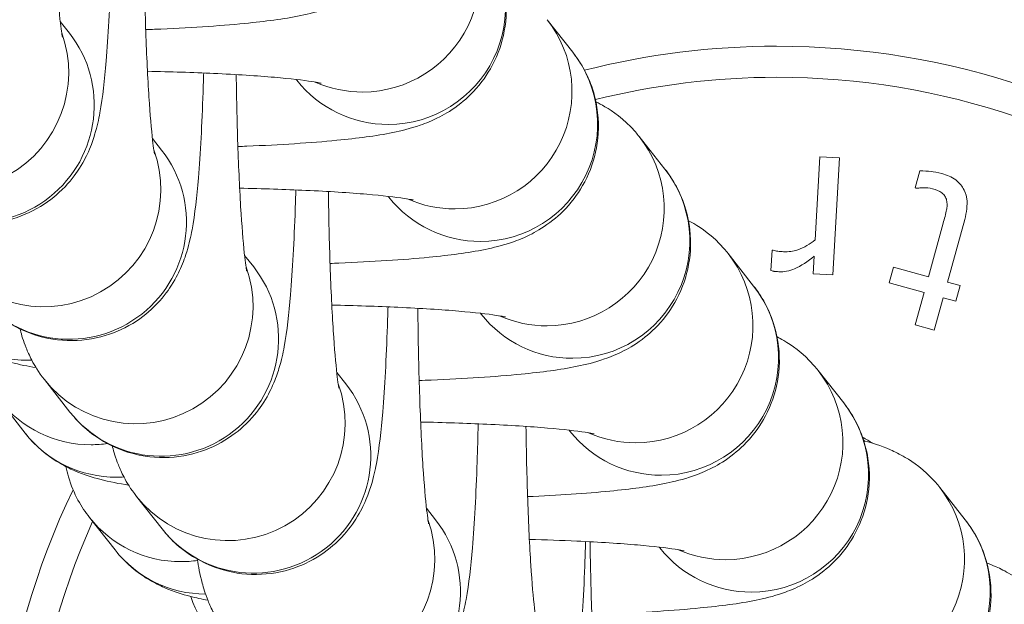
# Model space of a CAD drawing. Units: inches. Extents: x 47 to 10727, y 16 to 10237.
# Drawn here: x 8702 to 8728, y 5360 to 5375 of the extents above; entities that cross this region are included whole.
import ezdxf

# ---------------------------------------------------------------- set-up
doc = ezdxf.new("R2010")
doc.units = ezdxf.units.IN
doc.header["$MEASUREMENT"] = 0
doc.styles.get("Standard").update_dxf_attribs({"font": 'arial.ttf'})
doc.dimstyles.get("Standard").update_dxf_attribs({"dimtxt": 0.18, "dimasz": 0.18, "dimexe": 0.18, "dimexo": 0.0625, "dimgap": 0.09, "dimtad": 0, "dimtih": 1, "dimtoh": 1, "dimdec": 4, "dimzin": 0, "dimdsep": 46, "dimtxsty": 'Standard', "dimcen": 0.09, "dimadec": 0, "dimazin": 0, "dimtfac": 1, "dimtdec": 4, "dimtofl": 0, "dimtmove": 0, "dimatfit": 3, "dimfxl": 1, "dimtolj": 1, "dimtzin": 0, "dimarcsym": 0})

# ---------------------------------------------------------------- blocks, each defined once
blk = doc.blocks.new('*D8')
at = {"color": 0, "lineweight": -2, "transparency": 16777216}
for p, q in [((551.06, 9843.386), (551.06, 9933.566)), ((10727.481, 9843.386), (10727.481, 9933.566)), ((671.06, 9933.386), (10607.481, 9933.386))]:
    blk.add_line(p, q, dxfattribs=at)
at = {"color": 0, "transparency": 16777216}
for points in [[(671.06, 9953.386), (671.06, 9913.386), (551.06, 9933.386)], [(10607.481, 9953.386), (10607.481, 9913.386), (10727.481, 9933.386)]]:
    blk.add_solid(points, dxfattribs=at)
at = {"layer": 'Defpoints', "color": 0, "transparency": 16777216}
for p in [(10727.481, 9933.386), (551.06, 4963.526), (10727.481, 2758.112)]:
    blk.add_point(p, dxfattribs=at)
at = {"color": 0, "transparency": 16777216, "insert": (5639.27, 10105.5), "char_height": 200, "width": 559.71182, "attachment_point": 5}
blk.add_mtext('\\A1;1005', dxfattribs=at)

msp = doc.modelspace()

# ---------------------------------------------------------------- linework, layer by layer
at = {"color": 0, "linetype": 'Continuous', "lineweight": 0}
for p, q in [((8703.47038, 5374.81815), (8703.70384, 5374.52221)), ((8715.95261, 5374.8669), (8716.60897, 5374.03487)), ((8709.51763, 5373.33661), (8709.53537, 5373.31413)), ((8705.83327, 5371.82282), (8706.06673, 5371.52688)), ((8718.3155, 5371.87157), (8718.97185, 5371.03954)), ((8722.82352, 5369.23008), (8722.9461, 5371.3562)), ((8722.9461, 5371.3562), (8723.45094, 5371.3271)), ((8723.45094, 5371.3271), (8723.27817, 5368.33045)), ((8725.39013, 5370.55545), (8725.51049, 5370.99301)), ((8711.88052, 5370.34128), (8711.89826, 5370.3188)), ((8725.72921, 5368.28033), (8726.10832, 5369.65864)), ((8726.65778, 5369.74956), (8726.21677, 5368.14622)), ((8720.59135, 5368.87624), (8721.2477, 5368.04421)), ((8721.69017, 5368.43824), (8721.72039, 5368.9625)), ((8708.19615, 5368.82749), (8708.42961, 5368.53155)), ((8722.77333, 5368.35956), (8722.79908, 5368.80614)), ((8723.27817, 5368.33045), (8722.77333, 5368.35956)), ((8724.72132, 5368.12387), (8724.83221, 5368.52705)), ((8724.83221, 5368.52705), (8725.72921, 5368.28033)), ((8725.61831, 5367.87715), (8724.72132, 5368.12387)), ((8726.21677, 5368.14622), (8726.54494, 5368.05596)), ((8725.38964, 5367.04579), (8725.61831, 5367.87715)), ((8726.54494, 5368.05596), (8726.43405, 5367.65278)), ((8726.10588, 5367.74304), (8725.87721, 5366.91168)), ((8726.43405, 5367.65278), (8726.10588, 5367.74304)), ((8714.2434, 5367.34595), (8714.26114, 5367.32347)), ((8725.87721, 5366.91168), (8725.38964, 5367.04579)), ((8710.55903, 5365.83216), (8710.79249, 5365.53622)), ((8722.89891, 5365.88091), (8723.55527, 5365.04888)), ((8703.06254, 5365.64751), (8703.7189, 5364.81547)), ((8702.5672, 5364.27753), (8701.91085, 5365.10956)), ((8716.51925, 5364.35062), (8716.53699, 5364.32814)), ((8726.01722, 5362.88558), (8726.67358, 5362.05355)), ((8705.42543, 5362.65218), (8706.08178, 5361.82014)), ((8712.85913, 5362.34906), (8713.09259, 5362.05311)), ((8704.87477, 5361.2822), (8704.21841, 5362.11423)), ((8718.82682, 5361.35529), (8718.84456, 5361.33281))]:
    msp.add_line(p, q, dxfattribs=at)
for radius, start, end in [(20, 154.409849, 90), (20, 90, 104.255294), (19.20409, 155.954069, 90), (19.20409, 90, 103.996837)]:
    msp.add_arc((8721.83611, 5354.18755), radius, start, end, dxfattribs=at)
at = {"color": 0, "linetype": 'Continuous', "lineweight": 0, "extrusion": (0, 0, -1)}
for centre, major_axis, ratio, start_param, end_param in [((8711.23437, 5376.0042), (2.35536, 1.85804), 0.9943687, 0, 2.23782526), ((8713.59726, 5373.00887), (2.35536, 1.85804), 0.9943687, 0, 2.23782526), ((8700.69213, 5373.49621), (2.35536, 1.85804), 0.9943687, 0.31848583, 3.14159265), ((8711.23437, 5376.0042), (-2.35536, -1.85804), 0.9943687, -0.90376739, -0.48353458), ((8715.96014, 5370.01354), (2.35536, 1.85804), 0.9943687, 0, 2.23782526), ((8703.05502, 5370.50088), (2.35536, 1.85804), 0.9943687, 0.31848583, 3.14159265), ((8726.27149, 5370.31299), (89.5292, -24.62543), 0.00000033, -1.58064105, -1.58032685), ((8713.59726, 5373.00887), (-2.35536, -1.85804), 0.9943687, -0.90376739, -0.48353458), ((8718.23599, 5367.01821), (2.35536, 1.85804), 0.9943687, 0, 2.23782526), ((8705.4179, 5367.50555), (2.35536, 1.85804), 0.9943687, 0.31848583, 3.14159265), ((8715.96014, 5370.01354), (-2.35536, -1.85804), 0.9943687, -0.90376739, -0.48353458), ((8720.54356, 5364.02288), (2.35536, 1.85804), 0.9943687, 0, 2.23782526), ((8707.78078, 5364.51022), (2.35536, 1.85804), 0.9943687, 0.31848583, 3.14159265), ((8718.23599, 5367.01821), (-2.35536, -1.85804), 0.9943687, -0.90376739, -0.48353458), ((8723.66186, 5361.02755), (2.35536, 1.85804), 0.9943687, 0, 2.23782526), ((8710.08088, 5361.02711), (2.35536, 1.85804), 0.9943687, 0.31848583, 3.14159265), ((8720.54356, 5364.02288), (-2.35536, -1.85804), 0.9943687, -0.90376739, -0.48353458)]:
    msp.add_ellipse(centre, major_axis=major_axis, ratio=ratio, start_param=start_param, end_param=end_param, dxfattribs=at)
at = {"color": 0, "linetype": 'Continuous', "lineweight": 0}
for centre, major_axis, ratio, start_param, end_param in [((8711.89073, 5375.17216), (2.35536, 1.85804), 0.9943687, -2.23782526, 0), ((8701.34849, 5372.66417), (-2.35536, -1.85804), 0.9943687, 0, 3.14159265), ((8714.25361, 5372.17683), (2.35536, 1.85804), 0.9943687, -2.23782526, 0), ((8711.89073, 5375.17216), (-2.35536, -1.85804), 0.9943687, 0, 0.90376739), ((8703.71137, 5369.66884), (-2.35536, -1.85804), 0.9943687, 0, 3.14159265), ((8716.6165, 5369.1815), (2.35536, 1.85804), 0.9943687, -2.23782526, 0), ((8714.25361, 5372.17683), (-2.35536, -1.85804), 0.9943687, 0, 0.90376739), ((8722.68475, 5368.90688), (-93.03463, 5.36388), 0.00000013, -1.56070841, -1.56043013), ((8706.07426, 5366.67351), (-2.35536, -1.85804), 0.9943687, 0, 3.14159265), ((8718.89235, 5366.18617), (2.35536, 1.85804), 0.9943687, -2.23782526, 0), ((8702.64671, 5369.13089), (-2.35536, -1.85804), 0.9943687, 0, 0.90376739), ((8716.6165, 5369.1815), (-2.35536, -1.85804), 0.9943687, 0, 0.90376739), ((8702.64671, 5369.13089), (2.35536, 1.85804), 0.9943687, -2.23782526, -2.20428102), ((8708.43714, 5363.67818), (-2.35536, -1.85804), 0.9943687, 0, 3.14159265), ((8704.2662, 5366.9676), (-2.35536, -1.85804), 0.9943687, 0, 0.90376739), ((8721.19991, 5363.19084), (2.35536, 1.85804), 0.9943687, -2.23782526, 0), ((8718.89235, 5366.18617), (-2.35536, -1.85804), 0.9943687, 0, 0.90376739), ((8704.92256, 5366.13556), (-2.35536, -1.85804), 0.9943687, 0, 0.90376739), ((8704.2662, 5366.9676), (2.35536, 1.85804), 0.9943687, -2.23782526, -2.0973074), ((8704.92256, 5366.13556), (2.35536, 1.85804), 0.9943687, -2.23782526, -2.17593608), ((8706.57377, 5363.97227), (-2.35536, -1.85804), 0.9943687, 0, 0.90376739), ((8710.73723, 5360.19508), (-2.35536, -1.85804), 0.9943687, 0, 3.14159265), ((8724.31822, 5360.19551), (2.35536, 1.85804), 0.9943687, -2.23782526, 0), ((8707.23012, 5363.14023), (-2.35536, -1.85804), 0.9943687, 0, 0.89421665), ((8721.19991, 5363.19084), (-2.35536, -1.85804), 0.9943687, 0, 0.90376739), ((8706.57377, 5363.97227), (2.35536, 1.85804), 0.9943687, -2.23782526, -2.09742276)]:
    msp.add_ellipse(centre, major_axis=major_axis, ratio=ratio, start_param=start_param, end_param=end_param, dxfattribs=at)
for points, knots in [([(8731.44307, 5312.90723), (8728.33427, 5314.11132), (8725.24409, 5315.36544), (8717.64711, 5318.63175), (8713.16575, 5320.7174), (8705.12182, 5324.93301), (8701.51633, 5327.0025), (8695.31915, 5331.10887), (8692.65978, 5333.06672), (8688.21758, 5336.92792), (8686.35687, 5338.76458), (8683.35682, 5342.3603), (8682.1392, 5344.07518), (8680.27121, 5347.41091), (8679.55477, 5349.01334), (8678.55711, 5352.1206), (8678.2298, 5353.62681), (8677.91472, 5356.5516), (8677.90182, 5357.98138), (8678.15253, 5360.77217), (8678.41016, 5362.14584), (8679.16756, 5364.84561), (8679.67485, 5366.18042), (8680.92106, 5368.82524), (8681.67291, 5370.13901), (8683.42331, 5372.7721), (8684.43962, 5374.08817), (8686.74632, 5376.75659), (8688.05949, 5378.09717), (8689.68225, 5379.60744), (8689.93743, 5379.84086), (8690.19447, 5380.07226)], [0, 0, 0, 0, 10.00153334, 10.00153334, 24.80818522, 24.80818522, 37.24645927, 37.24645927, 47.11076531, 47.11076531, 54.90371128, 54.90371128, 61.15944501, 61.15944501, 66.37316989, 66.37316989, 70.94994129, 70.94994129, 75.19829755, 75.19829755, 79.35602413, 79.35602413, 83.61027707, 83.61027707, 88.12714223, 88.12714223, 93.09570929, 93.09570929, 98.70882736, 98.70882736, 99.74616112, 99.74616112, 99.74616112, 99.74616112]), ([(8711.8832, 5380.02553), (8712.07983, 5379.77627), (8712.29085, 5379.43011), (8712.51374, 5378.66429), (8712.55904, 5378.2992), (8712.51704, 5377.61267), (8712.44087, 5377.29483), (8712.21627, 5376.7166), (8712.06367, 5376.46918), (8711.72222, 5376.02079), (8711.53697, 5375.85212), (8711.16129, 5375.55219), (8710.98692, 5375.45248), (8710.63406, 5375.26908), (8710.47682, 5375.20927), (8710.06144, 5375.06491), (8709.8506, 5375.01692), (8709.18675, 5374.88105), (8708.73314, 5374.82412), (8707.52958, 5374.70674), (8706.74985, 5374.65695), (8705.81461, 5374.61829), (8705.73823, 5374.61527), (8705.6613, 5374.61236)], [6.21750232, 6.21750232, 6.21750232, 6.21750232, 6.25894394, 6.25894394, 6.28827784, 6.28827784, 6.31549236, 6.31549236, 6.34641511, 6.34641511, 6.38685729, 6.38685729, 6.44147512, 6.44147512, 6.51712185, 6.51712185, 6.66640205, 6.66640205, 6.98056132, 6.98056132, 7.37541651, 7.37541651, 7.41023865, 7.41023865, 7.41023865, 7.41023865]), ([(8703.25508, 5379.45106), (8703.26408, 5378.79241), (8703.27943, 5378.15005), (8703.32191, 5376.93581), (8703.34956, 5376.36749), (8703.4106, 5375.42769), (8703.44413, 5375.04494), (8703.48739, 5374.67023), (8703.49926, 5374.58187), (8703.51641, 5374.46933), (8703.52266, 5374.43499), (8703.5259, 5374.41858), (8703.5263, 5374.41669), (8703.5263, 5374.41669)], [8.00626147, 8.00626147, 8.00626147, 8.00626147, 8.30039911, 8.30039911, 8.60612059, 8.60612059, 8.89457829, 8.89457829, 9.00962143, 9.00962143, 9.09856858, 9.09856858, 9.12294261, 9.12294261, 9.12294261, 9.12294261]), ([(8714.24609, 5377.0302), (8714.44272, 5376.78094), (8714.65374, 5376.43478), (8714.87663, 5375.66896), (8714.92192, 5375.30387), (8714.87993, 5374.61734), (8714.80375, 5374.2995), (8714.57915, 5373.72127), (8714.42655, 5373.47385), (8714.0851, 5373.02546), (8713.89985, 5372.85679), (8713.52418, 5372.55686), (8713.3498, 5372.45715), (8712.99695, 5372.27375), (8712.83971, 5372.21394), (8712.42432, 5372.06958), (8712.21348, 5372.02159), (8711.54963, 5371.88572), (8711.09602, 5371.82879), (8709.89246, 5371.71141), (8709.11273, 5371.66162), (8708.1775, 5371.62295), (8708.10112, 5371.61994), (8708.02419, 5371.61703)], [6.21750232, 6.21750232, 6.21750232, 6.21750232, 6.25894394, 6.25894394, 6.28827784, 6.28827784, 6.31549236, 6.31549236, 6.34641511, 6.34641511, 6.38685729, 6.38685729, 6.44147512, 6.44147512, 6.51712185, 6.51712185, 6.66640205, 6.66640205, 6.98056132, 6.98056132, 7.37541651, 7.37541651, 7.41023865, 7.41023865, 7.41023865, 7.41023865]), ([(8698.99313, 5370.80613), (8699.16244, 5370.59151), (8699.40882, 5370.31593), (8700.13471, 5369.89173), (8700.50015, 5369.74193), (8701.23991, 5369.62587), (8701.58798, 5369.6291), (8702.23075, 5369.74151), (8702.52218, 5369.84774), (8703.0519, 5370.11722), (8703.26962, 5370.28417), (8703.6656, 5370.64573), (8703.8058, 5370.82996), (8704.05251, 5371.19259), (8704.13009, 5371.3518), (8704.27041, 5371.66481), (8704.315, 5371.7992), (8704.41978, 5372.14276), (8704.45423, 5372.31108), (8704.56369, 5372.9008), (8704.60688, 5373.31099), (8704.70029, 5374.43581), (8704.74008, 5375.17813), (8704.77439, 5376.16864), (8704.7795, 5376.33142), (8704.78417, 5376.49692)], [3.05829219, 3.05829219, 3.05829219, 3.05829219, 3.10321602, 3.10321602, 3.13130066, 3.13130066, 3.15305107, 3.15305107, 3.17487346, 3.17487346, 3.20119112, 3.20119112, 3.23716236, 3.23716236, 3.28567759, 3.28567759, 3.35093205, 3.35093205, 3.47513142, 3.47513142, 3.78929068, 3.78929068, 4.18431901, 4.18431901, 4.26024368, 4.26024368, 4.26024368, 4.26024368]), ([(8705.61796, 5376.45573), (8705.62696, 5375.79708), (8705.64231, 5375.15472), (8705.68479, 5373.94048), (8705.71244, 5373.37216), (8705.77348, 5372.43236), (8705.80701, 5372.04961), (8705.85027, 5371.6749), (8705.86215, 5371.58654), (8705.87929, 5371.474), (8705.88554, 5371.43966), (8705.88878, 5371.42325), (8705.88918, 5371.42136), (8705.88918, 5371.42136)], [8.00626147, 8.00626147, 8.00626147, 8.00626147, 8.30039911, 8.30039911, 8.60612059, 8.60612059, 8.89457829, 8.89457829, 9.00962143, 9.00962143, 9.09856858, 9.09856858, 9.12294261, 9.12294261, 9.12294261, 9.12294261]), ([(8716.60897, 5374.03487), (8716.8056, 5373.78561), (8717.01662, 5373.43945), (8717.23951, 5372.67363), (8717.2848, 5372.30854), (8717.24281, 5371.62201), (8717.16664, 5371.30417), (8716.94203, 5370.72594), (8716.78943, 5370.47852), (8716.44798, 5370.03013), (8716.26274, 5369.86146), (8715.88706, 5369.56153), (8715.71268, 5369.46182), (8715.35983, 5369.27842), (8715.20259, 5369.21861), (8714.7872, 5369.07425), (8714.57637, 5369.02626), (8713.91251, 5368.89039), (8713.45891, 5368.83346), (8712.25534, 5368.71608), (8711.47561, 5368.66629), (8710.54038, 5368.62762), (8710.464, 5368.62461), (8710.38707, 5368.6217)], [6.21750232, 6.21750232, 6.21750232, 6.21750232, 6.25894394, 6.25894394, 6.28827784, 6.28827784, 6.31549236, 6.31549236, 6.34641511, 6.34641511, 6.38685729, 6.38685729, 6.44147512, 6.44147512, 6.51712185, 6.51712185, 6.66640205, 6.66640205, 6.98056132, 6.98056132, 7.37541651, 7.37541651, 7.41023865, 7.41023865, 7.41023865, 7.41023865]), ([(8701.35602, 5367.8108), (8701.52532, 5367.59618), (8701.77171, 5367.3206), (8702.4976, 5366.8964), (8702.86303, 5366.7466), (8703.60279, 5366.63054), (8703.95086, 5366.63377), (8704.59364, 5366.74618), (8704.88506, 5366.85241), (8705.41478, 5367.12189), (8705.63251, 5367.28884), (8706.02848, 5367.6504), (8706.16868, 5367.83463), (8706.41539, 5368.19726), (8706.49298, 5368.35647), (8706.63329, 5368.66948), (8706.67788, 5368.80387), (8706.78266, 5369.14743), (8706.81711, 5369.31575), (8706.92657, 5369.90547), (8706.96976, 5370.31566), (8707.06318, 5371.44048), (8707.10297, 5372.1828), (8707.13727, 5373.17331), (8707.14238, 5373.33609), (8707.14705, 5373.50159)], [3.05829219, 3.05829219, 3.05829219, 3.05829219, 3.10321602, 3.10321602, 3.13130066, 3.13130066, 3.15305107, 3.15305107, 3.17487346, 3.17487346, 3.20119112, 3.20119112, 3.23716236, 3.23716236, 3.28567759, 3.28567759, 3.35093205, 3.35093205, 3.47513142, 3.47513142, 3.78929068, 3.78929068, 4.18431901, 4.18431901, 4.26024368, 4.26024368, 4.26024368, 4.26024368]), ([(8705.70613, 5373.54567), (8706.29941, 5373.5336), (8706.87269, 5373.51484), (8707.98812, 5373.46331), (8708.52047, 5373.42908), (8709.37148, 5373.35603), (8709.70647, 5373.31687), (8710.00344, 5373.2716), (8710.06711, 5373.26033), (8710.13945, 5373.24607), (8710.15784, 5373.24166), (8710.15827, 5373.24156), (8710.15827, 5373.24156), (8710.15827, 5373.24156)], [4.93093522, 4.93093522, 4.93093522, 4.93093522, 5.20177591, 5.20177591, 5.50209676, 5.50209676, 5.77808442, 5.77808442, 5.88013404, 5.88013404, 5.95712794, 5.95712794, 5.95800247, 5.95800247, 5.95800247, 5.95800247]), ([(8707.98084, 5373.4604), (8707.98985, 5372.80175), (8708.00519, 5372.15939), (8708.04768, 5370.94515), (8708.07533, 5370.37683), (8708.13637, 5369.43703), (8708.16989, 5369.05428), (8708.21315, 5368.67957), (8708.22503, 5368.59121), (8708.24218, 5368.47867), (8708.24843, 5368.44433), (8708.25167, 5368.42792), (8708.25207, 5368.42603), (8708.25207, 5368.42603)], [8.00626147, 8.00626147, 8.00626147, 8.00626147, 8.30039911, 8.30039911, 8.60612059, 8.60612059, 8.89457829, 8.89457829, 9.00962143, 9.00962143, 9.09856858, 9.09856858, 9.12294261, 9.12294261, 9.12294261, 9.12294261]), ([(8717.20402, 5372.76328), (8717.27413, 5372.72869), (8717.3501, 5372.6885), (8717.63923, 5372.51745), (8717.90069, 5372.35194), (8718.24812, 5371.95466), (8718.28171, 5371.91441), (8718.3155, 5371.87157)], [6.115348837, 6.115348837, 6.115348837, 6.115348837, 6.142931202, 6.142931202, 6.210381032, 6.210381032, 6.217502322, 6.217502322, 6.217502322, 6.217502322]), ([(8718.97185, 5371.03954), (8719.16848, 5370.79028), (8719.3795, 5370.44412), (8719.60239, 5369.6783), (8719.64769, 5369.31321), (8719.60569, 5368.62668), (8719.52952, 5368.30884), (8719.30492, 5367.73061), (8719.15232, 5367.48319), (8718.81087, 5367.0348), (8718.62562, 5366.86613), (8718.24994, 5366.5662), (8718.07557, 5366.46649), (8717.72271, 5366.28309), (8717.56547, 5366.22328), (8717.15009, 5366.07892), (8716.93925, 5366.03093), (8716.2754, 5365.89506), (8715.82179, 5365.83813), (8714.61823, 5365.72075), (8713.8385, 5365.67096), (8712.87773, 5365.63124), (8712.77536, 5365.62726), (8712.67203, 5365.62348)], [6.21750232, 6.21750232, 6.21750232, 6.21750232, 6.25894394, 6.25894394, 6.28827784, 6.28827784, 6.31549236, 6.31549236, 6.34641511, 6.34641511, 6.38685729, 6.38685729, 6.44147512, 6.44147512, 6.51712185, 6.51712185, 6.66640205, 6.66640205, 6.98056132, 6.98056132, 7.37541651, 7.37541651, 7.42196889, 7.42196889, 7.42196889, 7.42196889]), ([(8726.07354, 5370.92555), (8725.96103, 5370.95649), (8725.85819, 5370.96978), (8725.70711, 5370.9871), (8725.60895, 5370.99279), (8725.51049, 5370.99301)], [-0.0456314481, -0.0456314481, -0.0456314481, -0.0456314481, -0.0295605746, -0.0295605746, 0, 0, 0, 0]), ([(8726.65778, 5369.74956), (8726.70738, 5369.92988), (8726.73364, 5370.11352), (8726.69396, 5370.40967), (8726.65248, 5370.49356), (8726.57205, 5370.62924), (8726.50651, 5370.70091), (8726.32233, 5370.83861), (8726.19981, 5370.89081), (8726.07354, 5370.92555)], [-0.11011801, -0.11011801, -0.11011801, -0.11011801, -0.086950765, -0.086950765, -0.06910378, -0.06910378, -0.039290069, -0.039290069, 0, 0, 0, 0]), ([(8740.35875, 5322.36423), (8737.85461, 5323.28979), (8732.86698, 5325.20087), (8725.47759, 5328.28039), (8718.1917, 5331.63021), (8711.07367, 5335.32158), (8705.36824, 5338.76072), (8700.99102, 5341.85148), (8698.38026, 5343.95375), (8696.41051, 5345.75441), (8695.00585, 5347.17325), (8693.68712, 5348.67441), (8692.60964, 5350.09993), (8691.76303, 5351.42339), (8691.12281, 5352.61077), (8690.59175, 5353.84829), (8690.19647, 5355.13084), (8689.96358, 5356.45202), (8689.92125, 5357.64816), (8690.00764, 5358.69313), (8690.21296, 5359.87494), (8690.65016, 5361.30907), (8691.51589, 5363.20983), (8692.77302, 5365.23735), (8694.42769, 5367.34793), (8696.0757, 5369.12672), (8697.17647, 5370.19028), (8697.64599, 5370.62628)], [22.44287307, 22.44287307, 22.44287307, 22.44287307, 23.2437786, 24.04468414, 24.84558967, 25.6464952, 26.44740073, 26.8478535, 27.24830627, 27.44853265, 27.64875903, 27.84898542, 28.0492118, 28.18269605, 28.31618031, 28.44966456, 28.58314882, 28.71663308, 28.85011733, 28.93910683, 29.02809634, 29.20607535, 29.38405435, 29.65102286, 29.91799137, 30.18495988, 30.37721945, 30.37721945, 30.37721945, 30.37721945]), ([(8703.7189, 5364.81547), (8703.8882, 5364.60085), (8704.13459, 5364.32527), (8704.86048, 5363.90107), (8705.22592, 5363.75127), (8705.96567, 5363.63521), (8706.31375, 5363.63844), (8706.95652, 5363.75085), (8707.24795, 5363.85708), (8707.77767, 5364.12656), (8707.99539, 5364.29351), (8708.39136, 5364.65507), (8708.53157, 5364.8393), (8708.77828, 5365.20193), (8708.85586, 5365.36114), (8708.99618, 5365.67415), (8709.04076, 5365.80854), (8709.14555, 5366.1521), (8709.17999, 5366.32042), (8709.28945, 5366.91014), (8709.33264, 5367.32033), (8709.42606, 5368.44515), (8709.46585, 5369.18747), (8709.50016, 5370.17798), (8709.50526, 5370.34076), (8709.50994, 5370.50626)], [3.05829219, 3.05829219, 3.05829219, 3.05829219, 3.10321602, 3.10321602, 3.13130066, 3.13130066, 3.15305107, 3.15305107, 3.17487346, 3.17487346, 3.20119112, 3.20119112, 3.23716236, 3.23716236, 3.28567759, 3.28567759, 3.35093205, 3.35093205, 3.47513142, 3.47513142, 3.78929068, 3.78929068, 4.18431901, 4.18431901, 4.26024368, 4.26024368, 4.26024368, 4.26024368]), ([(8708.06901, 5370.55034), (8708.66229, 5370.53827), (8709.23558, 5370.51951), (8710.351, 5370.46798), (8710.88335, 5370.43375), (8711.73436, 5370.3607), (8712.06936, 5370.32154), (8712.36632, 5370.27627), (8712.42999, 5370.265), (8712.50234, 5370.25074), (8712.52073, 5370.24633), (8712.52115, 5370.24623), (8712.52115, 5370.24623), (8712.52115, 5370.24623)], [4.93093522, 4.93093522, 4.93093522, 4.93093522, 5.20177591, 5.20177591, 5.50209676, 5.50209676, 5.77808442, 5.77808442, 5.88013404, 5.88013404, 5.95712794, 5.95712794, 5.95800247, 5.95800247, 5.95800247, 5.95800247]), ([(8710.34373, 5370.46506), (8710.35273, 5369.80642), (8710.36808, 5369.16406), (8710.41056, 5367.94982), (8710.43821, 5367.3815), (8710.49925, 5366.4417), (8710.53278, 5366.05895), (8710.57604, 5365.68424), (8710.58791, 5365.59588), (8710.60506, 5365.48334), (8710.61131, 5365.449), (8710.61455, 5365.43259), (8710.61495, 5365.4307), (8710.61495, 5365.4307)], [8.00626147, 8.00626147, 8.00626147, 8.00626147, 8.30039911, 8.30039911, 8.60612059, 8.60612059, 8.89457829, 8.89457829, 9.00962143, 9.00962143, 9.09856858, 9.09856858, 9.12294261, 9.12294261, 9.12294261, 9.12294261]), ([(8725.41826, 5370.54771), (8725.45395, 5370.55289), (8725.50363, 5370.55633), (8725.56535, 5370.55993), (8725.58822, 5370.56095), (8725.67637, 5370.56491), (8725.75623, 5370.55561), (8725.83473, 5370.53402)], [-0.0292417045, -0.0292417045, -0.0292417045, -0.0292417045, -0.0265009516, -0.0265009516, -0.0244259931, -0.0244259931, 0, 0, 0, 0]), ([(8725.83473, 5370.53402), (8725.92183, 5370.51006), (8726.00689, 5370.47699), (8726.11172, 5370.39976), (8726.13671, 5370.36923), (8726.17367, 5370.31273), (8726.1874, 5370.27773), (8726.1943, 5370.24013)], [-0.0340588131, -0.0340588131, -0.0340588131, -0.0340588131, -0.0204004129, -0.0204004129, -0.0116181537, -0.0116181537, 0, 0, 0, 0]), ([(8726.1943, 5370.24013), (8726.20255, 5370.20087), (8726.20664, 5370.16123), (8726.20642, 5370.06201), (8726.19722, 5370.01654), (8726.17243, 5369.89649), (8726.13588, 5369.75883), (8726.10832, 5369.65864)], [-0.0401728966, -0.0401728966, -0.0401728966, -0.0401728966, -0.0367274727, -0.0367274727, -0.0316345741, -0.0316345741, 0, 0, 0, 0]), ([(8719.57688, 5369.71821), (8719.619, 5369.69578), (8719.6632, 5369.67113), (8719.91508, 5369.52212), (8720.17654, 5369.35661), (8720.52397, 5368.95933), (8720.55756, 5368.91908), (8720.59135, 5368.87624)], [6.1275922291, 6.1275922291, 6.1275922291, 6.1275922291, 6.1429312018, 6.1429312018, 6.2103810322, 6.2103810322, 6.2175023222, 6.2175023222, 6.2175023222, 6.2175023222]), ([(8722.82352, 5369.23008), (8722.69144, 5369.11664), (8722.54346, 5369.02504), (8722.25998, 5368.93304), (8722.13983, 5368.91558), (8722.01681, 5368.92268)], [-0.089544176, -0.089544176, -0.089544176, -0.089544176, -0.0369689442, -0.0369689442, 0, 0, 0, 0]), ([(8722.01681, 5368.92268), (8721.96663, 5368.92557), (8721.91647, 5368.92913), (8721.82548, 5368.93907), (8721.78531, 5368.9477), (8721.74628, 5368.961)], [-0.0274642735, -0.0274642735, -0.0274642735, -0.0274642735, -0.012386769, -0.012386769, 0, 0, 0, 0]), ([(8721.89311, 5368.41031), (8721.95975, 5368.40647), (8722.02601, 5368.41154), (8722.17047, 5368.43907), (8722.24177, 5368.46381), (8722.46186, 5368.55597), (8722.63902, 5368.67883), (8722.79908, 5368.80614)], [-0.100967693, -0.100967693, -0.100967693, -0.100967693, -0.083151475, -0.083151475, -0.061698275, -0.061698275, 0, 0, 0, 0]), ([(8721.69017, 5368.43824), (8721.73167, 5368.42743), (8721.75942, 5368.42272), (8721.80832, 5368.4158), (8721.85403, 5368.41256), (8721.89311, 5368.41031)], [-0.0182153418, -0.0182153418, -0.0182153418, -0.0182153418, -0.0117437034, -0.0117437034, 0, 0, 0, 0]), ([(8721.2477, 5368.04421), (8721.44433, 5367.79495), (8721.65535, 5367.44879), (8721.87824, 5366.68297), (8721.92354, 5366.31788), (8721.88154, 5365.63135), (8721.80537, 5365.31351), (8721.58077, 5364.73528), (8721.42817, 5364.48786), (8721.08672, 5364.03947), (8720.90147, 5363.8708), (8720.52579, 5363.57087), (8720.35141, 5363.47116), (8719.99856, 5363.28776), (8719.84132, 5363.22795), (8719.42594, 5363.08359), (8719.2151, 5363.0356), (8718.55125, 5362.89973), (8718.09764, 5362.8428), (8716.94551, 5362.73043), (8716.23395, 5362.68344), (8715.45142, 5362.64854)], [6.21750232, 6.21750232, 6.21750232, 6.21750232, 6.25894394, 6.25894394, 6.28827784, 6.28827784, 6.31549236, 6.31549236, 6.34641511, 6.34641511, 6.38685729, 6.38685729, 6.44147512, 6.44147512, 6.51712185, 6.51712185, 6.66640205, 6.66640205, 6.98056132, 6.98056132, 7.34511367, 7.34511367, 7.34511367, 7.34511367]), ([(8706.08178, 5361.82014), (8706.25109, 5361.60552), (8706.49747, 5361.32994), (8707.22336, 5360.90574), (8707.5888, 5360.75594), (8708.32856, 5360.63988), (8708.67663, 5360.64311), (8709.3194, 5360.75552), (8709.61083, 5360.86175), (8710.14055, 5361.13123), (8710.35827, 5361.29818), (8710.75425, 5361.65974), (8710.89445, 5361.84397), (8711.14116, 5362.2066), (8711.21875, 5362.36581), (8711.35906, 5362.67882), (8711.40365, 5362.81321), (8711.50843, 5363.15677), (8711.54288, 5363.32509), (8711.65234, 5363.91481), (8711.69553, 5364.325), (8711.78894, 5365.44982), (8711.82873, 5366.19214), (8711.86304, 5367.18265), (8711.86815, 5367.34543), (8711.87282, 5367.51093)], [3.05829219, 3.05829219, 3.05829219, 3.05829219, 3.10321602, 3.10321602, 3.13130066, 3.13130066, 3.15305107, 3.15305107, 3.17487346, 3.17487346, 3.20119112, 3.20119112, 3.23716236, 3.23716236, 3.28567759, 3.28567759, 3.35093205, 3.35093205, 3.47513142, 3.47513142, 3.78929068, 3.78929068, 4.18431901, 4.18431901, 4.26024368, 4.26024368, 4.26024368, 4.26024368]), ([(8710.43189, 5367.55501), (8711.02517, 5367.54294), (8711.59846, 5367.52418), (8712.71388, 5367.47265), (8713.24624, 5367.43842), (8714.09724, 5367.36537), (8714.43224, 5367.32621), (8714.72921, 5367.28094), (8714.79288, 5367.26967), (8714.86522, 5367.25541), (8714.88361, 5367.251), (8714.88403, 5367.2509), (8714.88404, 5367.2509), (8714.88404, 5367.2509)], [4.93093522, 4.93093522, 4.93093522, 4.93093522, 5.20177591, 5.20177591, 5.50209676, 5.50209676, 5.77808442, 5.77808442, 5.88013404, 5.88013404, 5.95712794, 5.95712794, 5.95800247, 5.95800247, 5.95800247, 5.95800247]), ([(8712.6383, 5367.47363), (8712.63942, 5367.34635), (8712.64078, 5367.21938), (8712.65113, 5366.39553), (8712.667, 5365.71435), (8712.71066, 5364.46671), (8712.73831, 5363.8984), (8712.79934, 5362.9586), (8712.83287, 5362.57584), (8712.87613, 5362.20113), (8712.88801, 5362.11278), (8712.90515, 5362.00023), (8712.9114, 5361.9659), (8712.91464, 5361.94948), (8712.91505, 5361.9476), (8712.91505, 5361.9476)], [7.93344338, 7.93344338, 7.93344338, 7.93344338, 7.98976413, 7.98976413, 8.30039911, 8.30039911, 8.60612059, 8.60612059, 8.89457829, 8.89457829, 9.00962143, 9.00962143, 9.09856858, 9.09856858, 9.12294261, 9.12294261, 9.12294261, 9.12294261]), ([(8702.84981, 5365.95264), (8702.63681, 5365.98898), (8702.43264, 5366.0292), (8702.02154, 5366.13664), (8701.8255, 5366.19161), (8701.44011, 5366.36092), (8701.31832, 5366.41951), (8700.96762, 5366.62698), (8700.70616, 5366.79249), (8700.35873, 5367.18977), (8700.32514, 5367.23002), (8700.29135, 5367.27286)], [8.966379182, 8.966379182, 8.966379182, 8.966379182, 9.114311508, 9.114311508, 9.236703242, 9.236703242, 9.284523855, 9.284523855, 9.351973686, 9.351973686, 9.359094976, 9.359094976, 9.359094976, 9.359094976]), ([(8702.43873, 5366.94264), (8702.44128, 5366.93284), (8702.44389, 5366.92295), (8702.4804, 5366.78641), (8702.52098, 5366.64673), (8702.63322, 5366.36693), (8702.67799, 5366.26429), (8702.81347, 5366.00643), (8702.9054, 5365.84672), (8703.06254, 5365.64751)], [9.174849335, 9.174849335, 9.174849335, 9.174849335, 9.181177083, 9.181177083, 9.261327292, 9.261327292, 9.299779888, 9.299779888, 9.3414775, 9.3414775, 9.3414775, 9.3414775]), ([(8721.84911, 5366.74144), (8721.90168, 5366.71421), (8721.95753, 5366.68363), (8722.22264, 5366.52679), (8722.48411, 5366.36128), (8722.83154, 5365.964), (8722.86512, 5365.92375), (8722.89891, 5365.88091)], [6.1232408241, 6.1232408241, 6.1232408241, 6.1232408241, 6.1429312018, 6.1429312018, 6.2103810322, 6.2103810322, 6.2175023221, 6.2175023221, 6.2175023221, 6.2175023221]), ([(8723.55527, 5365.04888), (8723.7519, 5364.79962), (8723.96292, 5364.45346), (8724.18581, 5363.68764), (8724.2311, 5363.32255), (8724.18911, 5362.63602), (8724.11294, 5362.31818), (8723.88833, 5361.73995), (8723.73573, 5361.49253), (8723.39428, 5361.04414), (8723.20903, 5360.87547), (8722.83336, 5360.57554), (8722.65898, 5360.47583), (8722.30613, 5360.29243), (8722.14889, 5360.23262), (8721.7335, 5360.08826), (8721.52266, 5360.04027), (8720.85881, 5359.9044), (8720.40521, 5359.84747), (8719.20164, 5359.73009), (8718.42191, 5359.6803), (8717.40996, 5359.63846), (8717.25508, 5359.63262), (8717.09813, 5359.62726)], [6.21750232, 6.21750232, 6.21750232, 6.21750232, 6.25894394, 6.25894394, 6.28827784, 6.28827784, 6.31549236, 6.31549236, 6.34641511, 6.34641511, 6.38685729, 6.38685729, 6.44147512, 6.44147512, 6.51712185, 6.51712185, 6.66640205, 6.66640205, 6.98056132, 6.98056132, 7.37541651, 7.37541651, 7.44548396, 7.44548396, 7.44548396, 7.44548396]), ([(8712.70933, 5364.55965), (8713.30204, 5364.54757), (8713.87478, 5364.52883), (8714.98973, 5364.47732), (8715.52208, 5364.44309), (8716.37309, 5364.37004), (8716.70809, 5364.33088), (8717.00505, 5364.28561), (8717.06873, 5364.27434), (8717.14107, 5364.26008), (8717.15946, 5364.25567), (8717.15988, 5364.25557), (8717.15988, 5364.25557), (8717.15988, 5364.25557)], [4.93117635, 4.93117635, 4.93117635, 4.93117635, 5.20177591, 5.20177591, 5.50209676, 5.50209676, 5.77808442, 5.77808442, 5.88013404, 5.88013404, 5.95712794, 5.95712794, 5.95800247, 5.95800247, 5.95800247, 5.95800247]), ([(8708.38188, 5358.33704), (8708.55118, 5358.12242), (8708.79757, 5357.84683), (8709.52346, 5357.42263), (8709.8889, 5357.27284), (8710.62865, 5357.15677), (8710.97672, 5357.16), (8711.6195, 5357.27241), (8711.91093, 5357.37864), (8712.44064, 5357.64813), (8712.65837, 5357.81507), (8713.05434, 5358.17663), (8713.19455, 5358.36086), (8713.44126, 5358.72349), (8713.51884, 5358.8827), (8713.65916, 5359.19571), (8713.70374, 5359.3301), (8713.80853, 5359.67366), (8713.84297, 5359.84199), (8713.95243, 5360.43171), (8713.99562, 5360.8419), (8714.08904, 5361.96672), (8714.12883, 5362.70904), (8714.16847, 5363.85361), (8714.1777, 5364.17935), (8714.18523, 5364.51406)], [3.05829219, 3.05829219, 3.05829219, 3.05829219, 3.10321602, 3.10321602, 3.13130066, 3.13130066, 3.15305107, 3.15305107, 3.17487346, 3.17487346, 3.20119112, 3.20119112, 3.23716236, 3.23716236, 3.28567759, 3.28567759, 3.35093205, 3.35093205, 3.47513142, 3.47513142, 3.78929068, 3.78929068, 4.18431901, 4.18431901, 4.33349675, 4.33349675, 4.33349675, 4.33349675]), ([(8715.4093, 5364.44758), (8715.41832, 5363.79399), (8715.4336, 5363.15665), (8715.47593, 5361.94676), (8715.50358, 5361.37844), (8715.56462, 5360.43864), (8715.59815, 5360.05589), (8715.64141, 5359.68118), (8715.65328, 5359.59282), (8715.67043, 5359.48028), (8715.67668, 5359.44594), (8715.67992, 5359.42953), (8715.68032, 5359.42764), (8715.68032, 5359.42764)], [8.00840909, 8.00840909, 8.00840909, 8.00840909, 8.30039911, 8.30039911, 8.60612059, 8.60612059, 8.89457829, 8.89457829, 9.00962143, 9.00962143, 9.09856858, 9.09856858, 9.12294261, 9.12294261, 9.12294261, 9.12294261]), ([(8705.22263, 5362.94122), (8704.97511, 5362.98119), (8704.74247, 5363.02499), (8704.29739, 5363.14131), (8704.10135, 5363.19628), (8703.71596, 5363.36559), (8703.59417, 5363.42418), (8703.24347, 5363.63165), (8702.98201, 5363.79716), (8702.63458, 5364.19444), (8702.60099, 5364.23469), (8702.5672, 5364.27753)], [8.944030898, 8.944030898, 8.944030898, 8.944030898, 9.114311508, 9.114311508, 9.236703242, 9.236703242, 9.284523855, 9.284523855, 9.351973686, 9.351973686, 9.359094976, 9.359094976, 9.359094976, 9.359094976]), ([(8724.07116, 5364.07813), (8724.08103, 5364.07561), (8724.09094, 5364.07305), (8724.28703, 5364.0218), (8724.48308, 5363.96683), (8724.86846, 5363.79752), (8724.99025, 5363.73893), (8725.34095, 5363.53146), (8725.60242, 5363.36595), (8725.94985, 5362.96867), (8725.98343, 5362.92842), (8726.01722, 5362.88558)], [5.966168287, 5.966168287, 5.966168287, 5.966168287, 5.972718855, 5.972718855, 6.095110588, 6.095110588, 6.142931202, 6.142931202, 6.210381032, 6.210381032, 6.217502322, 6.217502322, 6.217502322, 6.217502322]), ([(8704.80161, 5363.94731), (8704.80416, 5363.93751), (8704.80677, 5363.92762), (8704.84328, 5363.79108), (8704.88386, 5363.6514), (8704.9961, 5363.3716), (8705.04087, 5363.26896), (8705.17635, 5363.0111), (8705.26828, 5362.85139), (8705.42543, 5362.65218)], [9.174849335, 9.174849335, 9.174849335, 9.174849335, 9.181177083, 9.181177083, 9.261327292, 9.261327292, 9.299779888, 9.299779888, 9.3414775, 9.3414775, 9.3414775, 9.3414775]), ([(8704.21841, 5362.11423), (8704.02178, 5362.36349), (8703.81076, 5362.70965), (8703.65596, 5363.24154), (8703.63465, 5363.3281), (8703.61701, 5363.417)], [3.0759096686, 3.0759096686, 3.0759096686, 3.0759096686, 3.1173512843, 3.1173512843, 3.1250660831, 3.1250660831, 3.1250660831, 3.1250660831]), ([(8726.67358, 5362.05355), (8726.87021, 5361.80429), (8727.08123, 5361.45813), (8727.30412, 5360.69231), (8727.34941, 5360.32722), (8727.30742, 5359.64069), (8727.23124, 5359.32285), (8727.00664, 5358.74462), (8726.85404, 5358.4972), (8726.51259, 5358.04881), (8726.32734, 5357.88014), (8725.95167, 5357.58021), (8725.77729, 5357.4805), (8725.42444, 5357.2971), (8725.2672, 5357.23729), (8724.85181, 5357.09293), (8724.64097, 5357.04494), (8723.97712, 5356.90907), (8723.52351, 5356.85214), (8722.34849, 5356.73754), (8721.60676, 5356.68928), (8720.79014, 5356.65406)], [6.21750232, 6.21750232, 6.21750232, 6.21750232, 6.25894394, 6.25894394, 6.28827784, 6.28827784, 6.31549236, 6.31549236, 6.34641511, 6.34641511, 6.38685729, 6.38685729, 6.44147512, 6.44147512, 6.51712185, 6.51712185, 6.66640205, 6.66640205, 6.98056132, 6.98056132, 7.35860493, 7.35860493, 7.35860493, 7.35860493]), ([(8715.49721, 5361.55297), (8715.91893, 5361.54161), (8716.32657, 5361.52684), (8717.2973, 5361.48199), (8717.82965, 5361.44776), (8718.68066, 5361.37471), (8719.01565, 5361.33555), (8719.31262, 5361.29028), (8719.37629, 5361.27901), (8719.44864, 5361.26475), (8719.46703, 5361.26034), (8719.46745, 5361.26024), (8719.46745, 5361.26024), (8719.46745, 5361.26024)], [5.005025632, 5.005025632, 5.005025632, 5.005025632, 5.201775914, 5.201775914, 5.502096764, 5.502096764, 5.778084417, 5.778084417, 5.880134044, 5.880134044, 5.957127939, 5.957127939, 5.958002474, 5.958002474, 5.958002474, 5.958002474]), ([(8707.2538, 5359.99428), (8707.10239, 5360.02305), (8706.95252, 5360.05514), (8706.60495, 5360.14598), (8706.40891, 5360.20095), (8706.02353, 5360.37026), (8705.90174, 5360.42885), (8705.55104, 5360.63632), (8705.28957, 5360.80183), (8704.94214, 5361.19911), (8704.90856, 5361.23936), (8704.87477, 5361.2822)], [9.008157187, 9.008157187, 9.008157187, 9.008157187, 9.114311508, 9.114311508, 9.236703242, 9.236703242, 9.284523855, 9.284523855, 9.351973686, 9.351973686, 9.359094976, 9.359094976, 9.359094976, 9.359094976]), ([(8711.14715, 5355.81709), (8711.31646, 5355.60247), (8711.56284, 5355.32688), (8712.28873, 5354.90268), (8712.65417, 5354.75288), (8713.39393, 5354.63682), (8713.742, 5354.64005), (8714.38477, 5354.75246), (8714.6762, 5354.85869), (8715.20592, 5355.12817), (8715.42364, 5355.29512), (8715.81962, 5355.65668), (8715.95982, 5355.84091), (8716.20653, 5356.20354), (8716.28412, 5356.36275), (8716.42443, 5356.67576), (8716.46902, 5356.81015), (8716.5738, 5357.15371), (8716.60825, 5357.32203), (8716.71771, 5357.91175), (8716.7609, 5358.32194), (8716.85431, 5359.44676), (8716.8941, 5360.18909), (8716.9283, 5361.17645), (8716.93332, 5361.33597), (8716.93791, 5361.49811)], [3.05829219, 3.05829219, 3.05829219, 3.05829219, 3.10321602, 3.10321602, 3.13130066, 3.13130066, 3.15305107, 3.15305107, 3.17487346, 3.17487346, 3.20119112, 3.20119112, 3.23716236, 3.23716236, 3.28567759, 3.28567759, 3.35093205, 3.35093205, 3.47513142, 3.47513142, 3.78929068, 3.78929068, 4.18431901, 4.18431901, 4.25875082, 4.25875082, 4.25875082, 4.25875082]), ([(8717.05432, 5361.4921), (8717.06329, 5360.82891), (8717.0787, 5360.18199), (8717.12133, 5358.96383), (8717.14898, 5358.39551), (8717.21002, 5357.45571), (8717.24354, 5357.07296), (8717.2868, 5356.69825), (8717.29868, 5356.60989), (8717.31582, 5356.49735), (8717.32207, 5356.46301), (8717.32531, 5356.4466), (8717.32572, 5356.44471), (8717.32572, 5356.44471)], [8.0043224, 8.0043224, 8.0043224, 8.0043224, 8.30039911, 8.30039911, 8.60612059, 8.60612059, 8.89457829, 8.89457829, 9.00962143, 9.00962143, 9.09856858, 9.09856858, 9.12294261, 9.12294261, 9.12294261, 9.12294261]), ([(8706.9816, 5361.04738), (8707.01325, 5360.85304), (8707.04753, 5360.6664), (8707.14338, 5360.30798), (8707.18395, 5360.1683), (8707.2962, 5359.88849), (8707.34097, 5359.78586), (8707.47645, 5359.52799), (8707.56838, 5359.36828), (8707.72552, 5359.16908)], [9.034313155, 9.034313155, 9.034313155, 9.034313155, 9.181177083, 9.181177083, 9.261327292, 9.261327292, 9.299779888, 9.299779888, 9.3414775, 9.3414775, 9.3414775, 9.3414775]), ([(8727.23034, 5360.94301), (8727.30162, 5360.91701), (8727.37809, 5360.88704), (8727.57121, 5360.80219), (8727.693, 5360.7436), (8728.0437, 5360.53613), (8728.30517, 5360.37062), (8728.6526, 5359.97334), (8728.68618, 5359.93309), (8728.71997, 5359.89025)], [6.057634765, 6.057634765, 6.057634765, 6.057634765, 6.095110588, 6.095110588, 6.142931202, 6.142931202, 6.210381032, 6.210381032, 6.217502322, 6.217502322, 6.217502322, 6.217502322])]:
    msp.add_open_spline(points, degree=3, knots=knots, dxfattribs=at)
for points in [[(8724.29876, 5364.01463), (8724.2149, 5364.06892), (8724.12912, 5364.12053), (8724.04014, 5364.17044)], [(8707.33672, 5359.1189), (8707.15089, 5359.35447), (8706.95276, 5359.67527), (8706.82083, 5360.08965)]]:
    msp.add_open_spline(points, degree=3, dxfattribs=at)

# ---------------------------------------------------------------- dimensions: what is measured, and where the dimension line sits
dim = msp.add_linear_dim(base=(10727.48057, 9933.38568), p1=(551.0599, 4963.52621), p2=(10727.48057, 2758.11181), text='1005', dimstyle='Standard', override={"dimtxt": 200, "dimasz": 120, "dimgap": 70, "dimtad": 2, "dimtih": 0, "dimtoh": 0, "dimfxl": 90, "dimfxlon": 1})
dim.commit()
dim.dimension.update_dxf_attribs({"geometry": '*D8', "text_midpoint": (5639.27024, 10105.50028)})

doc.saveas('drawing.dxf')
